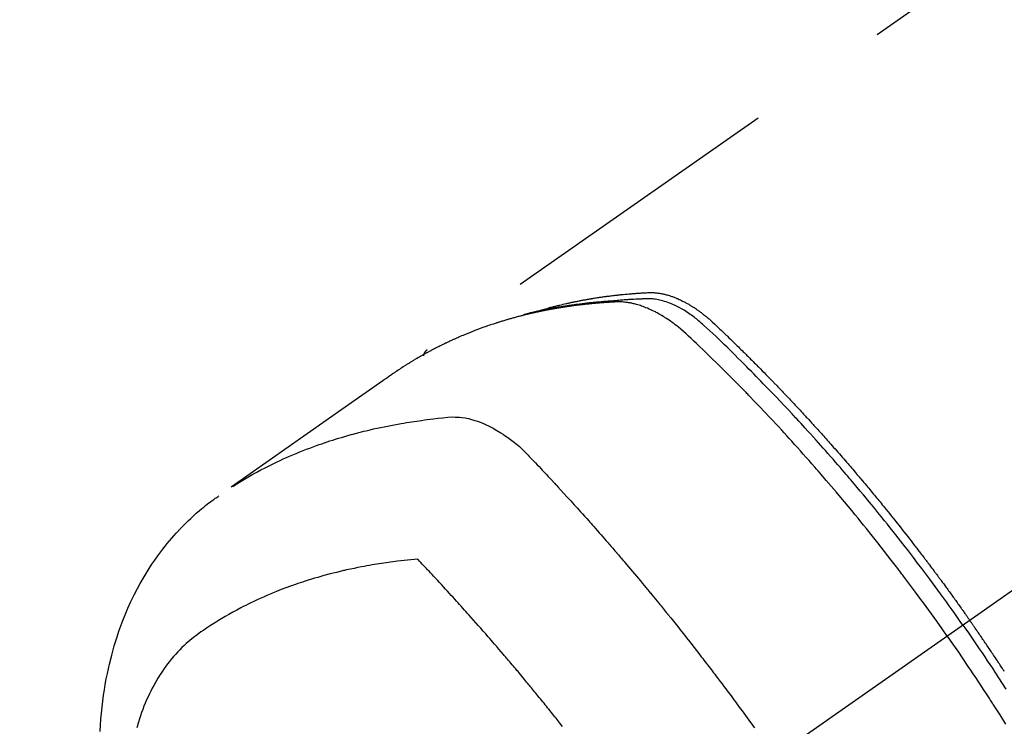
# Model space of a CAD drawing. Extents: x 0 to 26473, y -25 to 8845.
# Drawn here: x 15083 to 15125, y 7003 to 7034 of the extents above; entities that cross this region are included whole.
import ezdxf

# ---------------------------------------------------------------- set-up
doc = ezdxf.new("R2010")
doc.units = 0
doc.header["$LTSCALE"] = 50
doc.header["$MEASUREMENT"] = 0
doc.linetypes.add('CENTER2', pattern=[1.125, 0.75, -0.125, 0.125, -0.125])
doc.linetypes.add('HIDDEN', pattern=[0.375, 0.25, -0.125])
doc.layers.get('0').update_dxf_attribs({"linetype": 'CONTINUOUS'})
doc.layers.add('150-機器', color=8, linetype='CONTINUOUS')
doc.layers.add('160-文字', color=254, linetype='CONTINUOUS')
doc.styles.add('KH001', font='txt')
doc.dimstyles.new('KH1xx030', dxfattribs={"dimscale": 30, "dimtxt": 2, "dimasz": 0.6, "dimexe": 0.3, "dimexo": 1.2, "dimgap": 0.5, "dimtad": 3, "dimdec": 1, "dimdsep": 46, "dimlunit": 6, "dimtxsty": 'KH001', "dimblk": 'DOT', "dimcen": 1, "dimdle": 1, "dimclrd": 256, "dimclre": 256, "dimclrt": 256, "dimadec": 0, "dimazin": 0, "dimtfac": 1, "dimtdec": 1, "dimtix": 1, "dimtmove": 2, "dimatfit": 3, "dimldrblk": 'CLOSEDBLANK', "dimfxl": 1, "dimtolj": 1, "dimtzin": 0, "dimlwd": -1, "dimlwe": -1, "dimarcsym": 0})

# ---------------------------------------------------------------- blocks, each defined once
blk = doc.blocks.new('F402_H')
at = {"layer": '150-機器', "color": 13, "linetype": 'CENTER2'}
blk.add_line((0, 0), (244.018, -170.863), dxfattribs=at)
at = {"layer": '150-機器', "color": 13, "linetype": 'HIDDEN'}
blk.add_line((167.274, -89.124), (227.617, -131.376), dxfattribs=at)
for points in [[(222.87, -129.707), (222.806, -129.686), (222.741, -129.666), (222.677, -129.646), (222.612, -129.626), (222.558, -129.611), (222.503, -129.595), (222.448, -129.58), (222.393, -129.566), (222.37, -129.559), (222.347, -129.553), (222.325, -129.547), (222.302, -129.541), (222.265, -129.531), (222.228, -129.522), (222.192, -129.512), (222.155, -129.502), (222.123, -129.494), (222.09, -129.486), (222.058, -129.477), (222.026, -129.469), (221.989, -129.46), (221.951, -129.451), (221.914, -129.442), (221.877, -129.433), (221.812, -129.418), (221.747, -129.402), (221.682, -129.387), (221.617, -129.372), (221.589, -129.365), (221.561, -129.359), (221.533, -129.353), (221.505, -129.347), (221.477, -129.341), (221.449, -129.335), (221.42, -129.328), (221.392, -129.322), (221.364, -129.317), (221.335, -129.311), (221.307, -129.305), (221.278, -129.299), (221.259, -129.295), (221.241, -129.291), (221.222, -129.287), (221.203, -129.283), (221.165, -129.275), (221.128, -129.268), (221.09, -129.261), (221.052, -129.254), (221.023, -129.248), (220.995, -129.242), (220.966, -129.236), (220.938, -129.231), (220.899, -129.224), (220.861, -129.217), (220.823, -129.21), (220.785, -129.203), (220.757, -129.198), (220.728, -129.193), (220.699, -129.188), (220.671, -129.183), (220.642, -129.178), (220.613, -129.173), (220.584, -129.168), (220.555, -129.163), (220.536, -129.16), (220.517, -129.156), (220.497, -129.153), (220.478, -129.15), (220.459, -129.147), (220.44, -129.144), (220.42, -129.141), (220.401, -129.138), (220.353, -129.13), (220.305, -129.122), (220.257, -129.115), (220.208, -129.107), (220.17, -129.101), (220.131, -129.096), (220.092, -129.09), (220.054, -129.084), (220.015, -129.079), (219.976, -129.073), (219.937, -129.068), (219.897, -129.062), (219.873, -129.059), (219.849, -129.056), (219.824, -129.053), (219.8, -129.05), (219.756, -129.045), (219.712, -129.039), (219.668, -129.034), (219.624, -129.028), (219.585, -129.024), (219.546, -129.019), (219.506, -129.014), (219.467, -129.009), (219.438, -129.006), (219.408, -129.003), (219.379, -129), (219.349, -128.997), (219.32, -128.993), (219.29, -128.99), (219.26, -128.987), (219.23, -128.984), (219.211, -128.982), (219.191, -128.98), (219.171, -128.978), (219.152, -128.976), (219.072, -128.969), (218.993, -128.961), (218.913, -128.954), (218.834, -128.947), (218.804, -128.945), (218.774, -128.943), (218.744, -128.94), (218.715, -128.938), (218.685, -128.936), (218.655, -128.933), (218.625, -128.931), (218.595, -128.928), (218.575, -128.927), (218.555, -128.926), (218.535, -128.924), (218.514, -128.923), (218.464, -128.92), (218.414, -128.917), (218.364, -128.914), (218.314, -128.911), (218.263, -128.908), (218.213, -128.905), (218.163, -128.902), (218.112, -128.9), (218.071, -128.898), (218.03, -128.896), (217.989, -128.895), (217.947, -128.895), (217.907, -128.896), (217.866, -128.897), (217.825, -128.9), (217.785, -128.903), (217.746, -128.907), (217.707, -128.911), (217.668, -128.916), (217.63, -128.921), (217.59, -128.927), (217.55, -128.934), (217.51, -128.941), (217.47, -128.949), (217.442, -128.955), (217.414, -128.962), (217.386, -128.968), (217.358, -128.975), (217.31, -128.988), (217.262, -129), (217.215, -129.014), (217.167, -129.028), (217.135, -129.039), (217.103, -129.049), (217.071, -129.06), (217.04, -129.072), (217.004, -129.085), (216.969, -129.098), (216.933, -129.112), (216.898, -129.126), (216.872, -129.136), (216.846, -129.147), (216.82, -129.158), (216.795, -129.169), (216.745, -129.191), (216.696, -129.214), (216.647, -129.237), (216.599, -129.261), (216.563, -129.279), (216.527, -129.298), (216.492, -129.317), (216.456, -129.336), (216.426, -129.352), (216.397, -129.369), (216.367, -129.385), (216.338, -129.402), (216.318, -129.414), (216.299, -129.426), (216.279, -129.438), (216.26, -129.45), (216.237, -129.464), (216.214, -129.478), (216.191, -129.492), (216.168, -129.506), (216.148, -129.519), (216.129, -129.531), (216.109, -129.544), (216.09, -129.557), (216.067, -129.573), (216.044, -129.588), (216.021, -129.604), (215.998, -129.62), (215.975, -129.636), (215.952, -129.652), (215.929, -129.668), (215.906, -129.684), (215.886, -129.698), (215.867, -129.712), (215.847, -129.727), (215.828, -129.741), (215.805, -129.758), (215.783, -129.775), (215.76, -129.792), (215.738, -129.81), (215.709, -129.832), (215.68, -129.855), (215.651, -129.878), (215.623, -129.901), (215.6, -129.919), (215.578, -129.937), (215.556, -129.956), (215.535, -129.974), (215.513, -129.993), (215.491, -130.012), (215.469, -130.03), (215.447, -130.049), (215.331, -130.152), (215.218, -130.257), (215.106, -130.364), (214.995, -130.471), (214.942, -130.521), (214.888, -130.572), (214.835, -130.623), (214.782, -130.673), (214.755, -130.699), (214.729, -130.724), (214.702, -130.75), (214.675, -130.775), (214.609, -130.839), (214.543, -130.903), (214.477, -130.967), (214.411, -131.031), (214.358, -131.083), (214.305, -131.134), (214.252, -131.186), (214.2, -131.237), (214.147, -131.289), (214.094, -131.341), (214.041, -131.393), (213.989, -131.445), (213.949, -131.484), (213.909, -131.523), (213.87, -131.562), (213.831, -131.601), (213.791, -131.64), (213.752, -131.679), (213.713, -131.718), (213.673, -131.758), (213.621, -131.81), (213.568, -131.863), (213.515, -131.916), (213.463, -131.968), (213.45, -131.981), (213.437, -131.994), (213.423, -132.007), (213.41, -132.02), (213.371, -132.06), (213.332, -132.1), (213.293, -132.14), (213.254, -132.18), (213.175, -132.259), (213.097, -132.339), (213.019, -132.419), (212.94, -132.498), (212.901, -132.538), (212.862, -132.578), (212.824, -132.618), (212.785, -132.658), (212.758, -132.685), (212.732, -132.712), (212.706, -132.739), (212.68, -132.766), (212.654, -132.792), (212.629, -132.819), (212.603, -132.846), (212.577, -132.873), (212.538, -132.914), (212.499, -132.954), (212.46, -132.995), (212.421, -133.035), (212.369, -133.09), (212.317, -133.144), (212.266, -133.198), (212.214, -133.252), (212.162, -133.307), (212.11, -133.361), (212.058, -133.416), (212.007, -133.47), (211.955, -133.525), (211.904, -133.579), (211.852, -133.634), (211.801, -133.689), (211.75, -133.744), (211.699, -133.799), (211.648, -133.853), (211.596, -133.908), (211.545, -133.964), (211.494, -134.019), (211.443, -134.074), (211.392, -134.129), (211.353, -134.171), (211.315, -134.213), (211.277, -134.254), (211.239, -134.296), (211.175, -134.365), (211.112, -134.435), (211.048, -134.504), (210.985, -134.573), (210.946, -134.615), (210.908, -134.657), (210.87, -134.699), (210.832, -134.741), (210.781, -134.797), (210.731, -134.853), (210.68, -134.909), (210.63, -134.965), (210.579, -135.022), (210.529, -135.078), (210.479, -135.134), (210.428, -135.191), (210.378, -135.247), (210.328, -135.304), (210.278, -135.36), (210.227, -135.417), (210.165, -135.488), (210.102, -135.559), (210.039, -135.63), (209.977, -135.701), (209.914, -135.773), (209.852, -135.844), (209.789, -135.915), (209.727, -135.987), (209.665, -136.058), (209.603, -136.13), (209.541, -136.202), (209.479, -136.273), (209.429, -136.331), (209.38, -136.389), (209.33, -136.447), (209.281, -136.504), (209.231, -136.563), (209.181, -136.621), (209.132, -136.679), (209.082, -136.737), (209.046, -136.781), (209.009, -136.824), (208.972, -136.868), (208.935, -136.911), (208.873, -136.984), (208.812, -137.057), (208.75, -137.13), (208.689, -137.203), (208.64, -137.262), (208.592, -137.321), (208.543, -137.379), (208.494, -137.438), (208.446, -137.497), (208.397, -137.555), (208.348, -137.614), (208.299, -137.673), (208.251, -137.732), (208.202, -137.79), (208.154, -137.849), (208.105, -137.908), (208.057, -137.967), (208.009, -138.027), (207.961, -138.086), (207.913, -138.145), (207.841, -138.234), (207.768, -138.323), (207.696, -138.412), (207.624, -138.502), (207.588, -138.546), (207.552, -138.591), (207.517, -138.635), (207.481, -138.68), (207.421, -138.755), (207.362, -138.83), (207.302, -138.905), (207.243, -138.98), (207.16, -139.085), (207.077, -139.19), (206.994, -139.295), (206.912, -139.401), (206.841, -139.491), (206.77, -139.582), (206.7, -139.673), (206.629, -139.764), (206.594, -139.81), (206.559, -139.855), (206.523, -139.901), (206.488, -139.947), (206.459, -139.985), (206.429, -140.024), (206.399, -140.063), (206.37, -140.101), (206.33, -140.154), (206.289, -140.207), (206.249, -140.26), (206.208, -140.313), (206.185, -140.344), (206.162, -140.375), (206.138, -140.406), (206.115, -140.436), (206.091, -140.467), (206.068, -140.497), (206.045, -140.528), (206.022, -140.559), (206.01, -140.574), (205.999, -140.59), (205.987, -140.605), (205.976, -140.62), (205.93, -140.682), (205.884, -140.744), (205.838, -140.805), (205.792, -140.866), (205.769, -140.897), (205.746, -140.928), (205.723, -140.959), (205.7, -140.989), (205.665, -141.035), (205.631, -141.082), (205.596, -141.128), (205.562, -141.174), (205.539, -141.205), (205.516, -141.236), (205.493, -141.267), (205.47, -141.298), (205.425, -141.359), (205.379, -141.421), (205.334, -141.483), (205.289, -141.544), (205.255, -141.591), (205.221, -141.638), (205.187, -141.684), (205.154, -141.731), (205.12, -141.777), (205.086, -141.824), (205.052, -141.871), (205.018, -141.917), (204.984, -141.964), (204.95, -142.01), (204.916, -142.057), (204.883, -142.104), (204.849, -142.15), (204.816, -142.197), (204.782, -142.244), (204.749, -142.291), (204.716, -142.338), (204.682, -142.385), (204.649, -142.431), (204.616, -142.478), (204.593, -142.509), (204.571, -142.541), (204.549, -142.572), (204.527, -142.603), (204.502, -142.638), (204.478, -142.672), (204.453, -142.707), (204.429, -142.742), (204.414, -142.762), (204.4, -142.782), (204.386, -142.802), (204.371, -142.823), (204.355, -142.846), (204.338, -142.87), (204.322, -142.893), (204.305, -142.917), (204.289, -142.94), (204.272, -142.963), (204.256, -142.987), (204.24, -143.01)], [(204.534, -143.216), (204.651, -143.05), (204.768, -142.884), (204.885, -142.718), (205.003, -142.552), (205.126, -142.381), (205.25, -142.21), (205.374, -142.039), (205.498, -141.868), (205.613, -141.71), (205.729, -141.552), (205.845, -141.395), (205.962, -141.237), (206.136, -141.004), (206.311, -140.771), (206.487, -140.539), (206.664, -140.307), (206.752, -140.192), (206.841, -140.078), (206.929, -139.963), (207.018, -139.849), (207.119, -139.719), (207.221, -139.588), (207.323, -139.459), (207.425, -139.329), (207.546, -139.176), (207.667, -139.023), (207.789, -138.87), (207.911, -138.718), (208.052, -138.543), (208.193, -138.368), (208.335, -138.194), (208.478, -138.02), (208.563, -137.916), (208.649, -137.812), (208.735, -137.708), (208.821, -137.605), (208.955, -137.444), (209.089, -137.284), (209.224, -137.124), (209.359, -136.964), (209.427, -136.884), (209.495, -136.804), (209.563, -136.725), (209.631, -136.645), (209.728, -136.532), (209.826, -136.419), (209.923, -136.306), (210.021, -136.194), (210.128, -136.07), (210.236, -135.947), (210.345, -135.824), (210.453, -135.701), (210.552, -135.59), (210.65, -135.479), (210.749, -135.368), (210.848, -135.257), (210.967, -135.125), (211.086, -134.992), (211.205, -134.861), (211.325, -134.729), (211.415, -134.631), (211.505, -134.532), (211.596, -134.434), (211.686, -134.337), (211.737, -134.282), (211.787, -134.228), (211.837, -134.174), (211.888, -134.12), (212.059, -133.937), (212.231, -133.754), (212.403, -133.572), (212.576, -133.39), (212.688, -133.274), (212.801, -133.157), (212.913, -133.041), (213.026, -132.925), (213.128, -132.819), (213.23, -132.714), (213.333, -132.609), (213.436, -132.504), (213.538, -132.4), (213.641, -132.295), (213.744, -132.191), (213.847, -132.086), (213.971, -131.962), (214.095, -131.838), (214.219, -131.714), (214.344, -131.59), (214.458, -131.477), (214.572, -131.365), (214.687, -131.252), (214.801, -131.14), (214.895, -131.048), (214.988, -130.956), (215.082, -130.865), (215.177, -130.775), (215.304, -130.658), (215.433, -130.543), (215.562, -130.428), (215.69, -130.312), (215.746, -130.261), (215.801, -130.21), (215.858, -130.16), (215.914, -130.11), (215.96, -130.071), (216.006, -130.033), (216.053, -129.996), (216.1, -129.959), (216.156, -129.917), (216.212, -129.875), (216.269, -129.834), (216.326, -129.795), (216.43, -129.726), (216.536, -129.66), (216.643, -129.597), (216.752, -129.538), (216.838, -129.493), (216.926, -129.452), (217.014, -129.412), (217.103, -129.374), (217.171, -129.347), (217.24, -129.322), (217.309, -129.298), (217.379, -129.275), (217.447, -129.255), (217.516, -129.237), (217.585, -129.221), (217.654, -129.206), (217.715, -129.194), (217.776, -129.184), (217.837, -129.176), (217.898, -129.17), (217.977, -129.166), (218.055, -129.165), (218.133, -129.167), (218.212, -129.169), (218.248, -129.17), (218.285, -129.172), (218.322, -129.173), (218.358, -129.174), (218.4, -129.176), (218.442, -129.177), (218.485, -129.179), (218.527, -129.18), (218.615, -129.184), (218.703, -129.189), (218.791, -129.194), (218.879, -129.199), (218.915, -129.201), (218.951, -129.203), (218.987, -129.206), (219.024, -129.208), (219.073, -129.211), (219.122, -129.215), (219.172, -129.219), (219.221, -129.223), (219.284, -129.23), (219.348, -129.238), (219.411, -129.245), (219.474, -129.252), (219.522, -129.255), (219.571, -129.258), (219.619, -129.261), (219.668, -129.263), (219.702, -129.265), (219.735, -129.268), (219.769, -129.27), (219.803, -129.273), (219.903, -129.28), (220.004, -129.288), (220.105, -129.296), (220.205, -129.305), (220.258, -129.309), (220.31, -129.314), (220.363, -129.319), (220.416, -129.324), (220.453, -129.328), (220.491, -129.332), (220.529, -129.336), (220.567, -129.34), (220.605, -129.345), (220.643, -129.349), (220.681, -129.353), (220.719, -129.357), (220.771, -129.363), (220.822, -129.37), (220.874, -129.376), (220.926, -129.382), (220.983, -129.39), (221.04, -129.397), (221.096, -129.404), (221.153, -129.412), (221.19, -129.417), (221.228, -129.422), (221.265, -129.428), (221.303, -129.433), (221.34, -129.438), (221.377, -129.443), (221.415, -129.448), (221.452, -129.454), (221.49, -129.459), (221.527, -129.465), (221.564, -129.47), (221.601, -129.476), (221.675, -129.488), (221.75, -129.499), (221.824, -129.511), (221.898, -129.522), (221.926, -129.527), (221.954, -129.532), (221.982, -129.536), (222.01, -129.541), (222.056, -129.548), (222.102, -129.556), (222.149, -129.564), (222.195, -129.572), (222.246, -129.581), (222.297, -129.59), (222.347, -129.6), (222.398, -129.609), (222.457, -129.62), (222.517, -129.632), (222.576, -129.644), (222.635, -129.656), (222.662, -129.662), (222.689, -129.668), (222.716, -129.673), (222.743, -129.679), (222.797, -129.691), (222.851, -129.703), (222.906, -129.716), (222.96, -129.729), (223, -129.738), (223.04, -129.748), (223.08, -129.758), (223.121, -129.768), (223.147, -129.775), (223.174, -129.782), (223.201, -129.789), (223.227, -129.797), (223.284, -129.812), (223.341, -129.829), (223.398, -129.845), (223.454, -129.862)], [(205.21, -143.69), (205.437, -143.368), (205.665, -143.048), (205.894, -142.727), (206.124, -142.408), (206.236, -142.255), (206.348, -142.102), (206.461, -141.949), (206.574, -141.796), (206.703, -141.622), (206.833, -141.448), (206.964, -141.275), (207.094, -141.101), (207.127, -141.058), (207.159, -141.015), (207.192, -140.972), (207.225, -140.929), (207.253, -140.891), (207.282, -140.854), (207.31, -140.817), (207.339, -140.78), (207.624, -140.409), (207.911, -140.04), (208.2, -139.673), (208.49, -139.306), (208.54, -139.243), (208.591, -139.18), (208.642, -139.117), (208.692, -139.054), (208.811, -138.907), (208.93, -138.76), (209.049, -138.613), (209.169, -138.467), (209.323, -138.279), (209.478, -138.092), (209.633, -137.906), (209.789, -137.72), (209.997, -137.473), (210.206, -137.227), (210.416, -136.981), (210.626, -136.737), (210.697, -136.656), (210.767, -136.575), (210.837, -136.494), (210.908, -136.413), (211.032, -136.272), (211.156, -136.131), (211.28, -135.99), (211.405, -135.85), (211.529, -135.71), (211.654, -135.571), (211.779, -135.432), (211.905, -135.293), (212.013, -135.175), (212.121, -135.057), (212.229, -134.938), (212.337, -134.82), (212.464, -134.683), (212.591, -134.547), (212.718, -134.41), (212.845, -134.274), (213.064, -134.042), (213.283, -133.811), (213.503, -133.581), (213.724, -133.351), (213.761, -133.314), (213.797, -133.276), (213.834, -133.238), (213.871, -133.2), (214, -133.068), (214.13, -132.936), (214.26, -132.804), (214.39, -132.672), (214.519, -132.541), (214.65, -132.41), (214.78, -132.28), (214.911, -132.15), (214.967, -132.095), (215.023, -132.039), (215.079, -131.984), (215.136, -131.928), (215.323, -131.745), (215.511, -131.562), (215.699, -131.38), (215.888, -131.198), (216.001, -131.09), (216.114, -130.982), (216.228, -130.874), (216.343, -130.768), (216.45, -130.669), (216.56, -130.573), (216.67, -130.477), (216.783, -130.384), (216.848, -130.332), (216.915, -130.281), (216.982, -130.23), (217.05, -130.18), (217.116, -130.133), (217.183, -130.087), (217.251, -130.042), (217.319, -129.997), (217.349, -129.978), (217.378, -129.959), (217.408, -129.94), (217.438, -129.922), (217.493, -129.888), (217.548, -129.856), (217.603, -129.825), (217.659, -129.794), (217.697, -129.773), (217.735, -129.753), (217.773, -129.733), (217.811, -129.714), (217.886, -129.677), (217.961, -129.641), (218.037, -129.606), (218.114, -129.573), (218.176, -129.548), (218.239, -129.523), (218.302, -129.5), (218.365, -129.477), (218.418, -129.46), (218.471, -129.443), (218.525, -129.426), (218.578, -129.411), (218.623, -129.399), (218.667, -129.388), (218.712, -129.377), (218.757, -129.367), (218.792, -129.359), (218.828, -129.352), (218.864, -129.345), (218.901, -129.339), (218.936, -129.333), (218.971, -129.327), (219.006, -129.322), (219.042, -129.318), (219.095, -129.312), (219.149, -129.307), (219.202, -129.303), (219.256, -129.3), (219.297, -129.299), (219.338, -129.298), (219.379, -129.298), (219.42, -129.299), (219.453, -129.3), (219.485, -129.302), (219.518, -129.303), (219.551, -129.305), (219.587, -129.307), (219.623, -129.309), (219.659, -129.311), (219.695, -129.313), (219.738, -129.316), (219.781, -129.318), (219.824, -129.321), (219.867, -129.324), (219.903, -129.326), (219.938, -129.328), (219.974, -129.331), (220.01, -129.334), (220.046, -129.336), (220.081, -129.339), (220.117, -129.342), (220.153, -129.345), (220.188, -129.348), (220.224, -129.35), (220.26, -129.353), (220.295, -129.356), (220.331, -129.359), (220.366, -129.362), (220.401, -129.365), (220.437, -129.368), (220.482, -129.373), (220.527, -129.377), (220.572, -129.382), (220.617, -129.386), (220.657, -129.39), (220.696, -129.395), (220.736, -129.399), (220.775, -129.403), (220.811, -129.407), (220.846, -129.411), (220.881, -129.415), (220.916, -129.419), (220.979, -129.426), (221.042, -129.433), (221.105, -129.441), (221.168, -129.449), (221.189, -129.452), (221.21, -129.455), (221.231, -129.458), (221.252, -129.46), (221.293, -129.466), (221.335, -129.472), (221.377, -129.478), (221.418, -129.483), (221.453, -129.488), (221.488, -129.493), (221.522, -129.497), (221.557, -129.502), (221.584, -129.507), (221.612, -129.511), (221.639, -129.515), (221.667, -129.52), (221.701, -129.525), (221.736, -129.53), (221.77, -129.536), (221.805, -129.541), (221.832, -129.545), (221.86, -129.55), (221.887, -129.554), (221.915, -129.559), (221.942, -129.563), (221.969, -129.568), (221.997, -129.573), (222.024, -129.578), (222.045, -129.581), (222.065, -129.584), (222.086, -129.588), (222.106, -129.591), (222.147, -129.598), (222.188, -129.606), (222.229, -129.613), (222.27, -129.621), (222.297, -129.626), (222.324, -129.631), (222.351, -129.637), (222.379, -129.642), (222.412, -129.648), (222.446, -129.655), (222.48, -129.661), (222.514, -129.667), (222.541, -129.673), (222.568, -129.678), (222.595, -129.684), (222.622, -129.689), (222.662, -129.698), (222.703, -129.706), (222.743, -129.714), (222.783, -129.723), (222.81, -129.728), (222.837, -129.734), (222.864, -129.74), (222.891, -129.746), (222.931, -129.754), (222.971, -129.763), (223.011, -129.772), (223.051, -129.782), (223.084, -129.789), (223.117, -129.797), (223.15, -129.805), (223.183, -129.812), (223.21, -129.818), (223.237, -129.825), (223.264, -129.831), (223.29, -129.837), (223.33, -129.847), (223.37, -129.856), (223.409, -129.866), (223.449, -129.876), (223.482, -129.885), (223.515, -129.893), (223.548, -129.901), (223.581, -129.91), (223.627, -129.922), (223.673, -129.934), (223.718, -129.946), (223.764, -129.958), (223.803, -129.969), (223.842, -129.98), (223.882, -129.99), (223.921, -130.001), (223.96, -130.012), (223.999, -130.022), (224.038, -130.033), (224.077, -130.044), (224.102, -130.052), (224.128, -130.06), (224.154, -130.068), (224.18, -130.075), (224.219, -130.087), (224.257, -130.098), (224.296, -130.11), (224.334, -130.121), (224.373, -130.133), (224.412, -130.145), (224.45, -130.157), (224.489, -130.169), (224.514, -130.177), (224.54, -130.185), (224.566, -130.193), (224.591, -130.201), (224.629, -130.214), (224.668, -130.226), (224.706, -130.239), (224.744, -130.251), (224.807, -130.272), (224.871, -130.293), (224.934, -130.314), (224.997, -130.336), (225.048, -130.353), (225.098, -130.371), (225.148, -130.389), (225.198, -130.407), (225.236, -130.421), (225.273, -130.434), (225.31, -130.448), (225.347, -130.462), (225.385, -130.476), (225.422, -130.49), (225.46, -130.504), (225.497, -130.518), (225.547, -130.537), (225.596, -130.556), (225.645, -130.576), (225.695, -130.595), (225.732, -130.61), (225.769, -130.624), (225.806, -130.639), (225.843, -130.654), (225.879, -130.669), (225.916, -130.684), (225.953, -130.699), (225.989, -130.714), (226.05, -130.74), (226.111, -130.765), (226.171, -130.792), (226.232, -130.818), (226.28, -130.839), (226.328, -130.86), (226.376, -130.882), (226.424, -130.903), (226.448, -130.914), (226.472, -130.924), (226.497, -130.935), (226.521, -130.946), (226.568, -130.968), (226.616, -130.99), (226.664, -131.012), (226.711, -131.034), (226.735, -131.046), (226.758, -131.057), (226.782, -131.068), (226.806, -131.08), (226.841, -131.097), (226.877, -131.114), (226.912, -131.131), (226.947, -131.149), (226.971, -131.16), (226.994, -131.171), (227.017, -131.183), (227.041, -131.194), (227.076, -131.212), (227.111, -131.229), (227.146, -131.247), (227.181, -131.265), (227.228, -131.289), (227.274, -131.313), (227.32, -131.337), (227.367, -131.362), (227.401, -131.38), (227.436, -131.399), (227.47, -131.417), (227.505, -131.436), (227.528, -131.448), (227.551, -131.46), (227.574, -131.473), (227.597, -131.485), (227.62, -131.498), (227.643, -131.51), (227.666, -131.522), (227.689, -131.535), (227.702, -131.543), (227.716, -131.55), (227.729, -131.558), (227.743, -131.566), (227.775, -131.584), (227.807, -131.602), (227.839, -131.62), (227.871, -131.638), (227.905, -131.657), (227.939, -131.677), (227.973, -131.696), (228.006, -131.716), (228.029, -131.729), (228.051, -131.742), (228.073, -131.756), (228.096, -131.769), (228.118, -131.782), (228.141, -131.795), (228.163, -131.809), (228.185, -131.822), (228.208, -131.835), (228.23, -131.849), (228.253, -131.863), (228.275, -131.876), (228.286, -131.883), (228.297, -131.89), (228.308, -131.897), (228.319, -131.904), (228.352, -131.924), (228.385, -131.945), (228.418, -131.965), (228.451, -131.986), (228.473, -132), (228.495, -132.014), (228.517, -132.028), (228.539, -132.042), (228.561, -132.055), (228.583, -132.069), (228.605, -132.083), (228.627, -132.097), (228.682, -132.132), (228.736, -132.168), (228.791, -132.204), (228.845, -132.24), (228.899, -132.276), (228.953, -132.313), (229.006, -132.35), (229.06, -132.387), (229.096, -132.412), (229.132, -132.437), (229.168, -132.462), (229.204, -132.487), (229.277, -132.537), (229.35, -132.589), (229.423, -132.64), (229.496, -132.691), (231.129, -133.837), (232.764, -134.982), (234.399, -136.126), (236.034, -137.269)], [(227.606, -131.368), (227.607, -131.369), (227.61, -131.371), (227.611, -131.372), (227.613, -131.373), (227.615, -131.375), (227.617, -131.376), (227.619, -131.377), (227.62, -131.379), (227.622, -131.38), (227.624, -131.381), (227.626, -131.383), (227.627, -131.384), (227.629, -131.386), (227.631, -131.387), (227.633, -131.388), (227.634, -131.39), (227.636, -131.392), (227.638, -131.393), (227.64, -131.394), (227.641, -131.396), (227.642, -131.398), (227.645, -131.399), (227.646, -131.401), (227.648, -131.402), (227.649, -131.404), (227.651, -131.406), (227.653, -131.407), (227.654, -131.409), (227.655, -131.41), (227.656, -131.412), (227.659, -131.414), (227.66, -131.416), (227.662, -131.417), (227.663, -131.419), (227.665, -131.421), (227.666, -131.423), (227.668, -131.424), (227.669, -131.426), (227.67, -131.427), (227.672, -131.43), (227.673, -131.431), (227.675, -131.433), (227.676, -131.435), (227.677, -131.437), (227.68, -131.438), (227.681, -131.44), (227.682, -131.442), (227.683, -131.443), (227.684, -131.445), (227.686, -131.448), (227.687, -131.45), (227.689, -131.451), (227.69, -131.453), (227.691, -131.455), (227.692, -131.457), (227.693, -131.459), (227.695, -131.461), (227.697, -131.462), (227.698, -131.464), (227.699, -131.466), (227.7, -131.468), (227.701, -131.47), (227.702, -131.472), (227.704, -131.475), (227.705, -131.477), (227.706, -131.479), (227.707, -131.481), (227.708, -131.483), (227.709, -131.485), (227.71, -131.487), (227.711, -131.489), (227.712, -131.49), (227.714, -131.492), (227.715, -131.495), (227.716, -131.497), (227.718, -131.499), (227.718, -131.502), (227.719, -131.504), (227.72, -131.506), (227.721, -131.508), (227.722, -131.51), (227.723, -131.511), (227.724, -131.514), (227.725, -131.516), (227.726, -131.518), (227.727, -131.52), (227.728, -131.523), (227.729, -131.525), (227.73, -131.527), (227.731, -131.529), (227.731, -131.532), (227.732, -131.534), (227.733, -131.535), (227.734, -131.538), (227.735, -131.54), (227.735, -131.543), (227.736, -131.545), (227.737, -131.547), (227.738, -131.55), (227.739, -131.552), (227.74, -131.554), (227.741, -131.556), (227.74, -131.559), (227.741, -131.561), (227.742, -131.563), (227.743, -131.565), (227.743, -131.568), (227.744, -131.57), (227.745, -131.573), (227.746, -131.575), (227.746, -131.577), (227.747, -131.579), (227.747, -131.582), (227.748, -131.585), (227.749, -131.586), (227.749, -131.589), (227.749, -131.591), (227.75, -131.593), (227.75, -131.596), (227.751, -131.599), (227.752, -131.601), (227.752, -131.603), (227.752, -131.606), (227.753, -131.608), (227.754, -131.611), (227.753, -131.613), (227.754, -131.616)], [(235.962, -137.238), (235.746, -137.105), (235.528, -136.974), (235.31, -136.845), (235.09, -136.719), (234.919, -136.624), (234.746, -136.532), (234.572, -136.442), (234.397, -136.353), (234.311, -136.31), (234.224, -136.268), (234.137, -136.225), (234.05, -136.184), (233.917, -136.122), (233.784, -136.061), (233.65, -136.001), (233.516, -135.942), (233.371, -135.879), (233.225, -135.818), (233.079, -135.758), (232.932, -135.699), (232.789, -135.644), (232.647, -135.589), (232.504, -135.536), (232.36, -135.484), (232.246, -135.444), (232.132, -135.404), (232.018, -135.365), (231.903, -135.326), (231.78, -135.286), (231.657, -135.246), (231.534, -135.208), (231.41, -135.17), (231.274, -135.129), (231.138, -135.089), (231.002, -135.05), (230.865, -135.012), (230.782, -134.989), (230.698, -134.967), (230.615, -134.945), (230.531, -134.923), (230.425, -134.896), (230.318, -134.869), (230.212, -134.843), (230.105, -134.817), (230.053, -134.805), (230.001, -134.793), (229.949, -134.781), (229.897, -134.769), (229.747, -134.736), (229.597, -134.703), (229.447, -134.672), (229.296, -134.642), (229.152, -134.613), (229.007, -134.586), (228.862, -134.559), (228.717, -134.534), (228.601, -134.514), (228.485, -134.495), (228.369, -134.477), (228.253, -134.459), (228.148, -134.443), (228.042, -134.428), (227.937, -134.412), (227.832, -134.398), (227.709, -134.382), (227.587, -134.367), (227.464, -134.352), (227.342, -134.336), (227.127, -134.308), (226.912, -134.282), (226.697, -134.263), (226.482, -134.253), (226.387, -134.254), (226.292, -134.258), (226.197, -134.265), (226.103, -134.274), (225.96, -134.296), (225.819, -134.324), (225.679, -134.359), (225.54, -134.4), (225.425, -134.438), (225.312, -134.479), (225.2, -134.524), (225.09, -134.572), (224.92, -134.653), (224.754, -134.739), (224.59, -134.832), (224.43, -134.93), (224.396, -134.951), (224.362, -134.973), (224.328, -134.996), (224.294, -135.018), (224.063, -135.179), (223.839, -135.349), (223.623, -135.53), (223.418, -135.722), (223.363, -135.779), (223.308, -135.836), (223.253, -135.893), (223.199, -135.951), (223.171, -135.98), (223.144, -136.009), (223.116, -136.037), (223.089, -136.066), (223.068, -136.088), (223.048, -136.109), (223.027, -136.131), (223.007, -136.152), (222.931, -136.232), (222.856, -136.311), (222.78, -136.39), (222.705, -136.47), (222.643, -136.535), (222.582, -136.601), (222.52, -136.666), (222.459, -136.732), (222.386, -136.809), (222.319, -136.88), (222.24, -136.964), (222.131, -137.082), (222.098, -137.119), (222.068, -137.152), (222.049, -137.172), (222.05, -137.171), (222.055, -137.165), (222.063, -137.157), (222.07, -137.148), (222.077, -137.141), (222.081, -137.137), (222.056, -137.163), (222.015, -137.208), (221.969, -137.259), (221.723, -137.528), (221.554, -137.712), (221.416, -137.863), (221.263, -138.031), (221.195, -138.106), (221.127, -138.18), (221.06, -138.255), (220.992, -138.33), (220.905, -138.428), (220.817, -138.526), (220.729, -138.624), (220.642, -138.723), (220.588, -138.783), (220.534, -138.844), (220.48, -138.904), (220.426, -138.965), (220.345, -139.056), (220.265, -139.147), (220.185, -139.239), (220.105, -139.33), (220.031, -139.415), (219.957, -139.499), (219.884, -139.584), (219.81, -139.668), (219.77, -139.714), (219.73, -139.76), (219.69, -139.806), (219.65, -139.852), (219.604, -139.906), (219.557, -139.96), (219.511, -140.015), (219.464, -140.069), (219.451, -140.085), (219.438, -140.1), (219.424, -140.116), (219.411, -140.131), (219.364, -140.186), (219.318, -140.24), (219.271, -140.294), (219.225, -140.348), (219.172, -140.41), (219.119, -140.473), (219.066, -140.535), (219.013, -140.598), (218.927, -140.699), (218.841, -140.801), (218.755, -140.902), (218.67, -141.004), (218.584, -141.106), (218.498, -141.208), (218.413, -141.311), (218.327, -141.413), (218.255, -141.5), (218.182, -141.587), (218.11, -141.674), (218.038, -141.761), (218.005, -141.801), (217.973, -141.841), (217.94, -141.881), (217.907, -141.92), (217.836, -142.008), (217.764, -142.096), (217.692, -142.183), (217.62, -142.271), (217.575, -142.327), (217.529, -142.383), (217.484, -142.438), (217.439, -142.494), (217.393, -142.55), (217.348, -142.607), (217.302, -142.663), (217.257, -142.719), (217.25, -142.727), (217.244, -142.735), (217.237, -142.743), (217.231, -142.751), (217.114, -142.895), (216.997, -143.041), (216.881, -143.186), (216.766, -143.332), (216.701, -143.413), (216.637, -143.494), (216.573, -143.575), (216.509, -143.656), (216.432, -143.754), (216.355, -143.852), (216.278, -143.949), (216.201, -144.047), (216.099, -144.178), (215.997, -144.309), (215.896, -144.44), (215.795, -144.571), (215.737, -144.645), (215.68, -144.719), (215.623, -144.793), (215.566, -144.868), (215.56, -144.876), (215.554, -144.884), (215.547, -144.892), (215.541, -144.9), (215.471, -144.99), (215.402, -145.081), (215.333, -145.173), (215.264, -145.264), (215.214, -145.33), (215.164, -145.396), (215.113, -145.462), (215.063, -145.528), (214.982, -145.636), (214.901, -145.744), (214.82, -145.853), (214.738, -145.961), (214.682, -146.036), (214.626, -146.111), (214.57, -146.186), (214.514, -146.261), (214.451, -146.345), (214.39, -146.428), (214.328, -146.512), (214.266, -146.596), (214.192, -146.696), (214.118, -146.797), (214.044, -146.898), (213.97, -146.999), (213.897, -147.1), (213.823, -147.201), (213.749, -147.302), (213.676, -147.404), (213.621, -147.48), (213.566, -147.556), (213.511, -147.632)], [(241.672, -147.784), (241.656, -147.522), (241.636, -147.26), (241.613, -147.002), (241.586, -146.744), (241.555, -146.487), (241.52, -146.23), (241.484, -145.996), (241.445, -145.762), (241.402, -145.53), (241.356, -145.298), (241.267, -144.898), (241.169, -144.502), (241.059, -144.108), (240.938, -143.717), (240.858, -143.479), (240.774, -143.243), (240.685, -143.009), (240.592, -142.776), (240.469, -142.485), (240.339, -142.197), (240.201, -141.913), (240.057, -141.632), (239.938, -141.414), (239.815, -141.198), (239.688, -140.986), (239.556, -140.776), (239.436, -140.592), (239.313, -140.412), (239.186, -140.233), (239.057, -140.057), (238.965, -139.936), (238.871, -139.817), (238.776, -139.699), (238.679, -139.582), (238.586, -139.473), (238.492, -139.366), (238.397, -139.26), (238.3, -139.155), (238.281, -139.134), (238.262, -139.114), (238.242, -139.093), (238.223, -139.073), (238.111, -138.956), (237.997, -138.842), (237.882, -138.728), (237.766, -138.616), (237.648, -138.506), (237.528, -138.398), (237.407, -138.292), (237.284, -138.189), (237.21, -138.128), (237.136, -138.069), (237.061, -138.011), (236.986, -137.953), (236.917, -137.902), (236.849, -137.852), (236.779, -137.802), (236.71, -137.753), (236.671, -137.726), (236.632, -137.699), (236.593, -137.672), (236.553, -137.646)], [(221.767, -147.575), (221.823, -147.504), (221.878, -147.433), (221.92, -147.38), (221.962, -147.327), (222.004, -147.274), (222.047, -147.221), (222.098, -147.156), (222.15, -147.092), (222.201, -147.027), (222.253, -146.962), (222.305, -146.898), (222.356, -146.834), (222.408, -146.77), (222.46, -146.705), (222.512, -146.641), (222.564, -146.577), (222.615, -146.513), (222.667, -146.449), (222.719, -146.385), (222.771, -146.321), (222.824, -146.257), (222.876, -146.193), (222.923, -146.135), (222.971, -146.078), (223.018, -146.02), (223.066, -145.962), (223.103, -145.916), (223.141, -145.87), (223.179, -145.823), (223.217, -145.777), (223.264, -145.72), (223.312, -145.662), (223.36, -145.605), (223.407, -145.547), (223.464, -145.478), (223.522, -145.41), (223.579, -145.341), (223.636, -145.272), (223.684, -145.215), (223.732, -145.158), (223.78, -145.1), (223.828, -145.043), (223.881, -144.981), (223.934, -144.918), (223.987, -144.856), (224.04, -144.793), (224.073, -144.754), (224.107, -144.714), (224.14, -144.675), (224.174, -144.635), (224.207, -144.596), (224.241, -144.556), (224.275, -144.516), (224.309, -144.477), (224.405, -144.364), (224.502, -144.251), (224.598, -144.139), (224.695, -144.026), (224.763, -143.948), (224.831, -143.87), (224.898, -143.792), (224.966, -143.713), (225.073, -143.591), (225.18, -143.469), (225.287, -143.347), (225.394, -143.225), (225.496, -143.109), (225.598, -142.994), (225.701, -142.878), (225.804, -142.763), (225.867, -142.692), (225.93, -142.621), (225.994, -142.549), (226.058, -142.478), (226.126, -142.402), (226.195, -142.326), (226.264, -142.25), (226.333, -142.174), (226.406, -142.093), (226.48, -142.012), (226.554, -141.932), (226.627, -141.851), (226.716, -141.754), (226.804, -141.657), (226.893, -141.561), (226.982, -141.465), (227.066, -141.374), (227.15, -141.283), (227.234, -141.193), (227.318, -141.102), (227.382, -141.034), (227.446, -140.965), (227.511, -140.896), (227.575, -140.828), (227.62, -140.781), (227.664, -140.733), (227.709, -140.686), (227.754, -140.639), (227.808, -140.581), (227.863, -140.523), (227.917, -140.466), (227.972, -140.408), (227.982, -140.398), (227.992, -140.388), (228.002, -140.377), (228.012, -140.367)], [(228.012, -140.367), (228.301, -140.397), (228.589, -140.428), (228.877, -140.461), (229.165, -140.497), (229.364, -140.525), (229.563, -140.555), (229.761, -140.587), (229.959, -140.62), (230.074, -140.64), (230.188, -140.661), (230.302, -140.682), (230.416, -140.704), (230.577, -140.735), (230.738, -140.768), (230.898, -140.802), (231.058, -140.837), (231.101, -140.847), (231.144, -140.856), (231.187, -140.866), (231.23, -140.876), (231.5, -140.942), (231.769, -141.01), (232.037, -141.081), (232.304, -141.156), (232.441, -141.196), (232.577, -141.237), (232.713, -141.279), (232.848, -141.322), (232.952, -141.356), (233.056, -141.391), (233.16, -141.426), (233.264, -141.462), (233.468, -141.534), (233.671, -141.609), (233.873, -141.685), (234.075, -141.764), (234.216, -141.822), (234.357, -141.881), (234.497, -141.941), (234.637, -142.002), (234.775, -142.064), (234.913, -142.127), (235.05, -142.191), (235.186, -142.257), (235.294, -142.309), (235.401, -142.363), (235.508, -142.417), (235.615, -142.472), (235.785, -142.563), (235.954, -142.655), (236.123, -142.749), (236.29, -142.845), (236.429, -142.928), (236.567, -143.011), (236.705, -143.097), (236.841, -143.183), (236.964, -143.262), (237.086, -143.342), (237.207, -143.424), (237.327, -143.507), (237.491, -143.625), (237.652, -143.748), (237.809, -143.876), (237.962, -144.008), (238.055, -144.093), (238.147, -144.18), (238.236, -144.27), (238.324, -144.361), (238.416, -144.461), (238.507, -144.564), (238.595, -144.668), (238.682, -144.775), (238.762, -144.877), (238.84, -144.981), (238.916, -145.086), (238.989, -145.192), (239.089, -145.342), (239.184, -145.495), (239.275, -145.65), (239.363, -145.807), (239.427, -145.927), (239.488, -146.048), (239.548, -146.17), (239.605, -146.293), (239.666, -146.43), (239.725, -146.567), (239.78, -146.706), (239.834, -146.845), (239.883, -146.98), (239.93, -147.115), (239.974, -147.252), (240.017, -147.389), (240.041, -147.469), (240.064, -147.549), (240.087, -147.629)], [(202.756, -145.202), (202.777, -145.17), (202.798, -145.138), (202.819, -145.105), (202.84, -145.073), (202.872, -145.025), (202.903, -144.977), (202.935, -144.929), (202.966, -144.88), (202.988, -144.848), (203.009, -144.816), (203.03, -144.784), (203.051, -144.752), (203.094, -144.689), (203.136, -144.625), (203.179, -144.561), (203.221, -144.498), (203.253, -144.45), (203.286, -144.402), (203.318, -144.354), (203.35, -144.307), (203.382, -144.259), (203.414, -144.211), (203.447, -144.163), (203.479, -144.116), (203.511, -144.068), (203.543, -144.02), (203.575, -143.972), (203.608, -143.925), (203.64, -143.877), (203.673, -143.83), (203.706, -143.782), (203.738, -143.735), (203.771, -143.687), (203.803, -143.64), (203.836, -143.593), (203.868, -143.546), (203.89, -143.514), (203.912, -143.482), (203.934, -143.451), (203.955, -143.419), (203.98, -143.384), (204.004, -143.349), (204.028, -143.315), (204.052, -143.28), (204.066, -143.259), (204.08, -143.239), (204.094, -143.219), (204.108, -143.198), (204.125, -143.175), (204.141, -143.151), (204.158, -143.127), (204.174, -143.104), (204.19, -143.08), (204.207, -143.057), (204.223, -143.033), (204.24, -143.01)], [(204.534, -143.216), (204.417, -143.383), (204.301, -143.55), (204.186, -143.717), (204.07, -143.884), (203.951, -144.059), (203.833, -144.233), (203.715, -144.408), (203.597, -144.583), (203.488, -144.746), (203.379, -144.908), (203.271, -145.071), (203.163, -145.235), (203.003, -145.478), (202.844, -145.723), (202.686, -145.968)], [(205.21, -143.69), (204.986, -144.013), (204.762, -144.337), (204.54, -144.662), (204.319, -144.987), (204.213, -145.145), (204.107, -145.302), (204.002, -145.46), (203.897, -145.619), (203.778, -145.8), (203.659, -145.982), (203.541, -146.163), (203.422, -146.345), (203.393, -146.391), (203.363, -146.436), (203.334, -146.482), (203.305, -146.527), (203.279, -146.567), (203.254, -146.606), (203.229, -146.646), (203.204, -146.685), (202.953, -147.08), (202.705, -147.476)]]:
    blk.add_lwpolyline(points, dxfattribs=at)
blk = doc.blocks.new('_ClosedBlank')
at = {"color": 0, "linetype": 'ByBlock', "lineweight": -2}
for p, q in [((-1, 0.1667), (0, 0)), ((-1, 0.1667), (-1, -0.1667)), ((0, 0), (-1, -0.1667))]:
    blk.add_line(p, q, dxfattribs=at)
blk = doc.blocks.new('_Dot')
at = {"color": 0, "linetype": 'ByBlock', "lineweight": -2}
blk.add_line((-0.5, 0), (-1, 0), dxfattribs=at)
at = {"color": 0, "linetype": 'ByBlock', "const_width": 0.5}
blk.add_lwpolyline([(-0.25, 0, 1), (0.25, 0, 1)], format="xyb", close=True, dxfattribs=at)

msp = doc.modelspace()

# ---------------------------------------------------------------- block references
at = {"layer": '150-機器', "xscale": -1}
msp.add_blockref('F402_H', (15328.069, 7150.835), dxfattribs=at)

# ---------------------------------------------------------------- leaders
at = {"layer": '160-文字', "annotation_type": 0, "has_hookline": 1, "hookline_direction": 0, "text_width": 735.838}
msp.add_leader([(14988.062, 7148.143), (15225.606, 5948.318), (15243.606, 5948.318)], dimstyle='KH1xx030', override={"dimgap": 0.5, "dimtad": 1}, dxfattribs=at)

doc.saveas('drawing.dxf')
